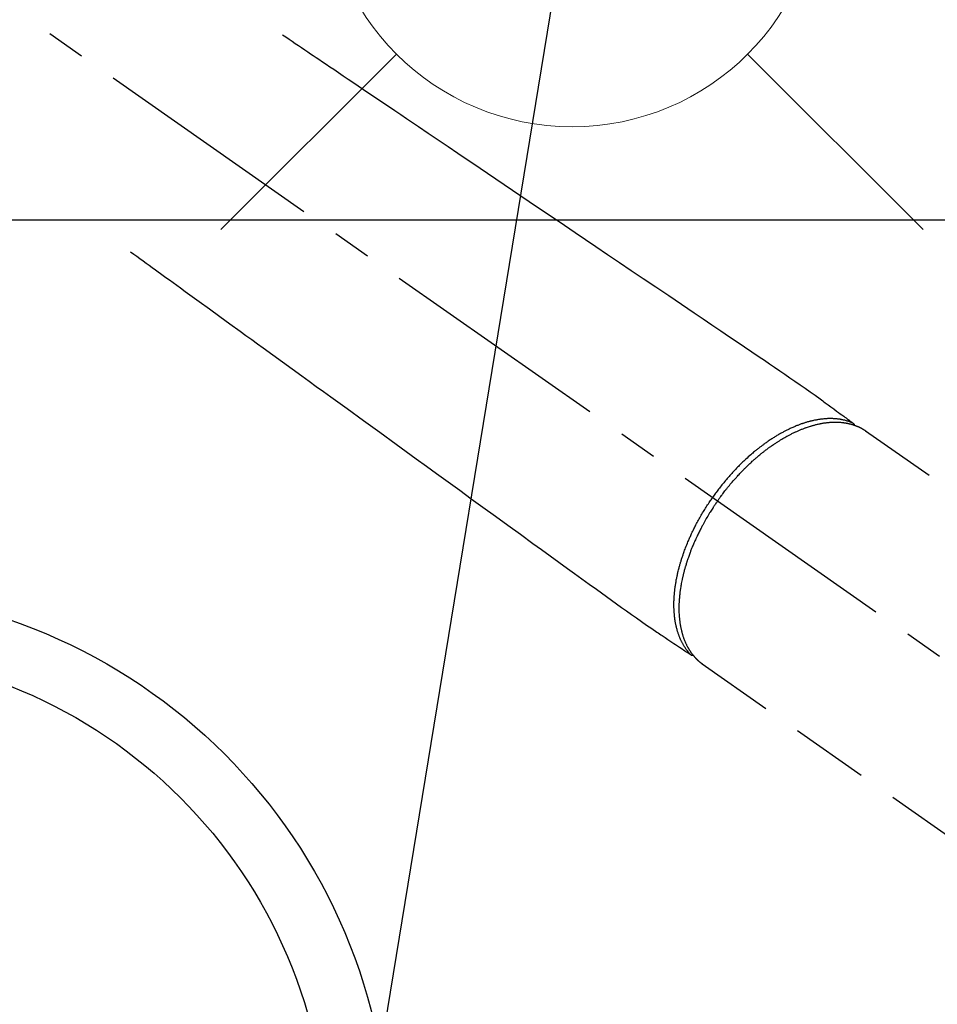
# Model space of a CAD drawing. Extents: x 163 to 26285, y -21830 to -13430.
# Drawn here: x 15472 to 15620, y -14924 to -14765 of the extents above; entities that cross this region are included whole.
import ezdxf

# ---------------------------------------------------------------- set-up
doc = ezdxf.new("R2010")
doc.units = 0
doc.header["$LTSCALE"] = 50
doc.header["$MEASUREMENT"] = 0
doc.linetypes.add('CENTER2', pattern=[1.125, 0.75, -0.125, 0.125, -0.125])
doc.linetypes.add('HIDDEN', pattern=[0.375, 0.25, -0.125])
doc.layers.get('0').update_dxf_attribs({"linetype": 'CONTINUOUS'})
for name, color, linetype in [('126-甲板', 2, 'CONTINUOUS'), ('150-機器', 8, 'CONTINUOUS'), ('160-文字', 254, 'CONTINUOUS')]:
    doc.layers.add(name, color=color, linetype=linetype)
doc.styles.add('KH001', font='txt')
doc.dimstyles.new('KH1xx030', dxfattribs={"dimscale": 30, "dimtxt": 2, "dimasz": 0.6, "dimexe": 0.3, "dimexo": 1.2, "dimgap": 0.5, "dimtad": 3, "dimdec": 1, "dimdsep": 46, "dimlunit": 6, "dimtxsty": 'KH001', "dimblk": 'DOT', "dimcen": 1, "dimdle": 1, "dimclrd": 256, "dimclre": 256, "dimclrt": 256, "dimadec": 0, "dimazin": 0, "dimtfac": 1, "dimtdec": 1, "dimtix": 1, "dimtmove": 2, "dimatfit": 3, "dimldrblk": 'CLOSEDBLANK', "dimfxl": 1, "dimtolj": 1, "dimtzin": 0, "dimlwd": -1, "dimlwe": -1, "dimarcsym": 0})

# ---------------------------------------------------------------- blocks, each defined once
blk = doc.blocks.new('_ClosedBlank')
at = {"color": 0, "linetype": 'ByBlock', "lineweight": -2}
for p, q in [((-1, 0.1667), (0, 0)), ((-1, 0.1667), (-1, -0.1667)), ((0, 0), (-1, -0.1667))]:
    blk.add_line(p, q, dxfattribs=at)
blk = doc.blocks.new('_Dot')
at = {"color": 0, "linetype": 'ByBlock', "lineweight": -2}
blk.add_line((-0.5, 0), (-1, 0), dxfattribs=at)
at = {"color": 0, "linetype": 'ByBlock', "const_width": 0.5}
blk.add_lwpolyline([(-0.25, 0, 1), (0.25, 0, 1)], format="xyb", close=True, dxfattribs=at)

msp = doc.modelspace()

# ---------------------------------------------------------------- linework, layer by layer
at = {"layer": '126-甲板'}
msp.add_lwpolyline([(15831.01, -14797.58), (15051.01, -14797.58, 0.414214), (15041.01, -14807.58), (15041.01, -15222.58, 0.414214), (15051.01, -15232.58), (15831.01, -15232.58, 0.414214), (15841.01, -15222.58), (15841.01, -14807.58, 0.414214)], format="xyb", close=True, dxfattribs=at)
at = {"layer": '150-機器', "color": 13, "linetype": 'CENTER2'}
msp.add_line((15441.03, -14742.37), (15685.05, -14913.24), dxfattribs=at)
at = {"layer": '150-機器', "color": 13, "linetype": 'HIDDEN'}
for p, q in [((15608.3, -14831.5), (15668.64, -14873.75)), ((15581.99, -14869.08), (15642.33, -14911.33))]:
    msp.add_line(p, q, dxfattribs=at)
at = {"layer": '150-機器', "color": 13, "linetype": 'Continuous'}
msp.add_line((15582.09, -14869.15), (15581.99, -14869.08), dxfattribs=at)
at = {"layer": '150-機器', "color": 13, "linetype": 'HIDDEN'}
for points in [[(15514.39, -14767.68), (15514.9, -14768.02), (15515.42, -14768.37), (15515.93, -14768.71), (15516.44, -14769.06), (15516.95, -14769.41), (15517.46, -14769.75), (15517.97, -14770.1), (15518.48, -14770.44), (15518.91, -14770.73), (15519.34, -14771.02), (15519.78, -14771.32), (15520.21, -14771.61), (15520.81, -14772.02), (15521.42, -14772.42), (15522.02, -14772.83), (15522.62, -14773.24), (15523.4, -14773.76), (15524.17, -14774.29), (15524.94, -14774.81), (15525.72, -14775.33), (15527.4, -14776.47), (15529.09, -14777.61), (15530.78, -14778.75), (15532.46, -14779.89), (15533.42, -14780.54), (15534.37, -14781.18), (15535.32, -14781.82), (15536.27, -14782.47), (15537.86, -14783.54), (15539.45, -14784.62), (15541.04, -14785.69), (15542.64, -14786.77), (15543.82, -14787.57), (15545.01, -14788.38), (15546.2, -14789.18), (15547.38, -14789.98), (15550.08, -14791.8), (15552.77, -14793.62), (15555.46, -14795.44), (15558.16, -14797.26), (15559.83, -14798.39), (15561.5, -14799.52), (15563.17, -14800.65), (15564.84, -14801.78), (15566.75, -14803.07), (15568.66, -14804.36), (15570.56, -14805.65), (15572.47, -14806.94), (15574.53, -14808.33), (15576.59, -14809.72), (15578.65, -14811.12), (15580.72, -14812.51), (15582.14, -14813.48), (15583.56, -14814.44), (15584.99, -14815.4), (15586.41, -14816.36), (15587.6, -14817.17), (15588.79, -14817.97), (15589.98, -14818.78), (15591.17, -14819.58), (15592, -14820.14), (15592.83, -14820.7), (15593.66, -14821.26), (15594.48, -14821.82), (15595.3, -14822.39), (15596.11, -14822.96), (15596.93, -14823.53), (15597.75, -14824.1), (15598.56, -14824.66), (15599.37, -14825.23), (15600.17, -14825.79), (15600.97, -14826.36), (15601.19, -14826.52), (15601.4, -14826.67), (15601.61, -14826.83), (15601.82, -14826.98), (15602.27, -14827.32), (15602.73, -14827.66), (15603.19, -14827.99), (15603.64, -14828.33), (15603.93, -14828.54), (15604.22, -14828.75), (15604.51, -14828.96), (15604.79, -14829.17), (15604.98, -14829.31), (15605.16, -14829.44), (15605.34, -14829.57), (15605.52, -14829.71), (15605.59, -14829.76), (15605.65, -14829.8), (15605.72, -14829.85), (15605.78, -14829.9), (15605.85, -14829.95), (15605.93, -14830.01), (15606, -14830.06), (15606.08, -14830.11), (15606.11, -14830.14), (15606.15, -14830.17), (15606.19, -14830.2), (15606.22, -14830.22), (15606.24, -14830.24), (15606.26, -14830.25), (15606.27, -14830.26), (15606.29, -14830.27), (15606.3, -14830.28), (15606.32, -14830.29), (15606.33, -14830.3), (15606.34, -14830.31), (15606.35, -14830.32), (15606.36, -14830.33), (15606.37, -14830.33), (15606.37, -14830.34), (15606.38, -14830.35), (15606.39, -14830.36), (15606.39, -14830.37), (15606.4, -14830.38), (15606.41, -14830.39), (15606.41, -14830.4), (15606.42, -14830.41), (15606.43, -14830.42), (15606.43, -14830.43), (15606.44, -14830.44), (15606.44, -14830.45), (15606.45, -14830.46), (15606.45, -14830.47), (15606.45, -14830.48), (15606.45, -14830.48), (15606.46, -14830.49), (15606.46, -14830.5), (15606.46, -14830.51), (15606.47, -14830.52), (15606.47, -14830.53), (15606.47, -14830.53), (15606.47, -14830.54), (15606.47, -14830.54), (15606.47, -14830.54), (15606.48, -14830.55), (15606.48, -14830.57), (15606.48, -14830.58), (15606.48, -14830.59)], [(15489.9, -14802.66), (15490.4, -14803.02), (15490.9, -14803.38), (15491.4, -14803.74), (15491.9, -14804.11), (15492.4, -14804.47), (15492.9, -14804.83), (15493.4, -14805.19), (15493.9, -14805.56), (15494.32, -14805.86), (15494.74, -14806.17), (15495.16, -14806.47), (15495.58, -14806.78), (15496.17, -14807.2), (15496.76, -14807.63), (15497.35, -14808.06), (15497.94, -14808.49), (15498.7, -14809.04), (15499.45, -14809.58), (15500.21, -14810.13), (15500.96, -14810.68), (15502.61, -14811.87), (15504.26, -14813.07), (15505.91, -14814.27), (15507.56, -14815.46), (15508.49, -14816.13), (15509.42, -14816.81), (15510.35, -14817.48), (15511.28, -14818.16), (15512.83, -14819.29), (15514.39, -14820.41), (15515.95, -14821.54), (15517.5, -14822.67), (15518.66, -14823.51), (15519.82, -14824.35), (15520.98, -14825.19), (15522.14, -14826.03), (15524.77, -14827.94), (15527.4, -14829.85), (15530.04, -14831.75), (15532.67, -14833.66), (15534.3, -14834.85), (15535.93, -14836.03), (15537.57, -14837.22), (15539.2, -14838.4), (15541.07, -14839.75), (15542.93, -14841.1), (15544.79, -14842.45), (15546.65, -14843.8), (15548.67, -14845.26), (15550.68, -14846.72), (15552.7, -14848.19), (15554.71, -14849.65), (15556.11, -14850.66), (15557.5, -14851.66), (15558.89, -14852.67), (15560.28, -14853.68), (15561.44, -14854.52), (15562.61, -14855.37), (15563.77, -14856.21), (15564.94, -14857.06), (15565.74, -14857.64), (15566.55, -14858.23), (15567.36, -14858.82), (15568.17, -14859.4), (15568.98, -14859.97), (15569.8, -14860.54), (15570.61, -14861.11), (15571.43, -14861.68), (15572.23, -14862.25), (15573.04, -14862.82), (15573.85, -14863.39), (15574.66, -14863.95), (15574.88, -14864.09), (15575.09, -14864.24), (15575.31, -14864.38), (15575.53, -14864.53), (15576, -14864.84), (15576.47, -14865.15), (15576.95, -14865.47), (15577.42, -14865.78), (15577.71, -14865.98), (15578.01, -14866.18), (15578.31, -14866.38), (15578.6, -14866.57), (15578.79, -14866.7), (15578.98, -14866.83), (15579.17, -14866.95), (15579.36, -14867.08), (15579.42, -14867.12), (15579.49, -14867.17), (15579.56, -14867.21), (15579.62, -14867.25), (15579.7, -14867.3), (15579.78, -14867.36), (15579.85, -14867.41), (15579.93, -14867.46), (15579.97, -14867.48), (15580, -14867.51), (15580.04, -14867.53), (15580.08, -14867.56), (15580.1, -14867.57), (15580.12, -14867.58), (15580.13, -14867.59), (15580.15, -14867.61), (15580.16, -14867.61), (15580.18, -14867.62), (15580.19, -14867.63), (15580.21, -14867.64), (15580.21, -14867.64), (15580.22, -14867.65), (15580.23, -14867.65), (15580.24, -14867.66), (15580.25, -14867.66), (15580.27, -14867.67), (15580.28, -14867.67), (15580.29, -14867.67), (15580.3, -14867.67), (15580.31, -14867.68), (15580.32, -14867.68), (15580.34, -14867.68), (15580.35, -14867.68), (15580.36, -14867.69), (15580.37, -14867.69), (15580.38, -14867.69), (15580.39, -14867.69), (15580.4, -14867.69), (15580.4, -14867.69), (15580.41, -14867.69), (15580.42, -14867.69), (15580.43, -14867.68), (15580.44, -14867.68), (15580.46, -14867.68), (15580.46, -14867.68), (15580.46, -14867.68), (15580.46, -14867.68), (15580.46, -14867.68), (15580.48, -14867.68), (15580.49, -14867.68), (15580.5, -14867.68), (15580.52, -14867.67)], [(15606.28, -14830.26), (15606.22, -14830.24), (15606.17, -14830.22), (15606.11, -14830.19), (15606.06, -14830.17), (15606, -14830.15), (15605.94, -14830.13), (15605.89, -14830.1), (15605.83, -14830.08), (15605.8, -14830.07), (15605.77, -14830.06), (15605.75, -14830.05), (15605.72, -14830.04), (15605.66, -14830.02), (15605.6, -14830), (15605.54, -14829.98), (15605.49, -14829.97), (15605.36, -14829.93), (15605.23, -14829.89), (15605.1, -14829.85), (15604.97, -14829.82), (15604.87, -14829.8), (15604.77, -14829.77), (15604.67, -14829.75), (15604.57, -14829.73), (15604.5, -14829.72), (15604.43, -14829.7), (15604.35, -14829.69), (15604.28, -14829.68), (15604.19, -14829.66), (15604.09, -14829.65), (15604, -14829.63), (15603.9, -14829.62), (15603.83, -14829.61), (15603.75, -14829.6), (15603.68, -14829.6), (15603.6, -14829.59), (15603.52, -14829.58), (15603.43, -14829.57), (15603.34, -14829.57), (15603.26, -14829.56), (15603.16, -14829.56), (15603.06, -14829.55), (15602.96, -14829.55), (15602.86, -14829.55), (15602.77, -14829.55), (15602.69, -14829.54), (15602.6, -14829.54), (15602.51, -14829.55), (15602.39, -14829.55), (15602.28, -14829.55), (15602.17, -14829.55), (15602.05, -14829.56), (15601.96, -14829.56), (15601.87, -14829.57), (15601.78, -14829.58), (15601.69, -14829.58), (15601.56, -14829.6), (15601.43, -14829.61), (15601.3, -14829.62), (15601.18, -14829.64), (15601.06, -14829.65), (15600.94, -14829.67), (15600.82, -14829.69), (15600.7, -14829.7), (15600.59, -14829.72), (15600.47, -14829.74), (15600.35, -14829.77), (15600.23, -14829.79), (15600.08, -14829.82), (15599.94, -14829.85), (15599.79, -14829.88), (15599.65, -14829.91), (15599.56, -14829.94), (15599.48, -14829.96), (15599.39, -14829.98), (15599.31, -14830), (15599.2, -14830.03), (15599.09, -14830.06), (15598.98, -14830.09), (15598.87, -14830.12), (15598.76, -14830.15), (15598.65, -14830.19), (15598.53, -14830.22), (15598.42, -14830.26), (15598.34, -14830.29), (15598.25, -14830.32), (15598.16, -14830.34), (15598.08, -14830.37), (15597.96, -14830.41), (15597.85, -14830.45), (15597.74, -14830.49), (15597.63, -14830.54), (15597.5, -14830.58), (15597.37, -14830.63), (15597.25, -14830.68), (15597.12, -14830.73), (15596.98, -14830.79), (15596.85, -14830.85), (15596.71, -14830.91), (15596.57, -14830.97), (15596.43, -14831.03), (15596.29, -14831.09), (15596.15, -14831.16), (15596.01, -14831.22), (15595.88, -14831.29), (15595.76, -14831.35), (15595.63, -14831.41), (15595.5, -14831.47), (15595.4, -14831.53), (15595.3, -14831.58), (15595.2, -14831.63), (15595.1, -14831.69), (15594.97, -14831.76), (15594.84, -14831.82), (15594.71, -14831.89), (15594.59, -14831.97), (15594.45, -14832.05), (15594.3, -14832.13), (15594.16, -14832.21), (15594.03, -14832.29), (15593.91, -14832.36), (15593.8, -14832.43), (15593.68, -14832.5), (15593.57, -14832.57), (15593.44, -14832.65), (15593.31, -14832.74), (15593.19, -14832.82), (15593.06, -14832.9), (15592.92, -14832.99), (15592.78, -14833.09), (15592.64, -14833.18), (15592.5, -14833.28), (15592.39, -14833.36), (15592.27, -14833.44), (15592.16, -14833.52), (15592.05, -14833.6), (15591.94, -14833.67), (15591.84, -14833.75), (15591.74, -14833.82), (15591.64, -14833.9), (15591.55, -14833.96), (15591.47, -14834.03), (15591.38, -14834.1), (15591.29, -14834.16), (15591.18, -14834.25), (15591.07, -14834.34), (15590.95, -14834.43), (15590.84, -14834.52), (15590.74, -14834.6), (15590.64, -14834.68), (15590.54, -14834.76), (15590.44, -14834.84), (15590.28, -14834.97), (15590.13, -14835.1), (15589.97, -14835.24), (15589.82, -14835.37), (15589.62, -14835.54), (15589.42, -14835.72), (15589.22, -14835.9), (15589.03, -14836.08), (15588.91, -14836.19), (15588.79, -14836.3), (15588.67, -14836.41), (15588.55, -14836.53), (15588.44, -14836.63), (15588.34, -14836.73), (15588.23, -14836.84), (15588.12, -14836.94), (15587.97, -14837.09), (15587.82, -14837.24), (15587.68, -14837.39), (15587.53, -14837.54), (15587.4, -14837.67), (15587.28, -14837.81), (15587.15, -14837.94), (15587.03, -14838.07), (15586.89, -14838.23), (15586.74, -14838.39), (15586.6, -14838.55), (15586.46, -14838.71), (15586.32, -14838.87), (15586.17, -14839.03), (15586.03, -14839.19), (15585.9, -14839.35), (15585.75, -14839.53), (15585.6, -14839.71), (15585.45, -14839.89), (15585.31, -14840.06), (15585.17, -14840.23), (15585.04, -14840.4), (15584.9, -14840.57), (15584.77, -14840.74), (15584.64, -14840.91), (15584.51, -14841.09), (15584.38, -14841.26), (15584.25, -14841.43), (15584.14, -14841.58), (15584.03, -14841.73), (15583.92, -14841.88), (15583.81, -14842.03), (15583.78, -14842.09), (15583.74, -14842.14), (15583.7, -14842.19), (15583.66, -14842.25)], [(15584.47, -14842.81), (15584.54, -14842.71), (15584.6, -14842.62), (15584.67, -14842.52), (15584.74, -14842.43), (15584.82, -14842.31), (15584.91, -14842.19), (15584.99, -14842.08), (15585.08, -14841.96), (15585.13, -14841.89), (15585.19, -14841.81), (15585.24, -14841.74), (15585.3, -14841.67), (15585.42, -14841.51), (15585.54, -14841.36), (15585.66, -14841.2), (15585.78, -14841.04), (15585.86, -14840.94), (15585.94, -14840.84), (15586.02, -14840.75), (15586.09, -14840.65), (15586.24, -14840.47), (15586.38, -14840.3), (15586.52, -14840.12), (15586.67, -14839.95), (15586.83, -14839.77), (15586.98, -14839.59), (15587.14, -14839.41), (15587.3, -14839.23), (15587.39, -14839.12), (15587.49, -14839.01), (15587.58, -14838.91), (15587.68, -14838.8), (15587.8, -14838.67), (15587.92, -14838.54), (15588.04, -14838.41), (15588.16, -14838.28), (15588.29, -14838.16), (15588.41, -14838.03), (15588.53, -14837.9), (15588.65, -14837.78), (15588.74, -14837.69), (15588.83, -14837.6), (15588.91, -14837.52), (15589, -14837.43), (15589.14, -14837.3), (15589.28, -14837.16), (15589.42, -14837.03), (15589.55, -14836.9), (15589.68, -14836.78), (15589.81, -14836.66), (15589.93, -14836.55), (15590.06, -14836.43), (15590.16, -14836.34), (15590.27, -14836.24), (15590.37, -14836.15), (15590.47, -14836.06), (15590.57, -14835.97), (15590.68, -14835.88), (15590.78, -14835.79), (15590.88, -14835.71), (15591.01, -14835.6), (15591.14, -14835.49), (15591.27, -14835.38), (15591.4, -14835.27), (15591.51, -14835.19), (15591.61, -14835.1), (15591.72, -14835.02), (15591.82, -14834.94), (15591.9, -14834.88), (15591.98, -14834.81), (15592.06, -14834.75), (15592.14, -14834.69), (15592.26, -14834.6), (15592.38, -14834.51), (15592.5, -14834.42), (15592.62, -14834.33), (15592.69, -14834.28), (15592.77, -14834.22), (15592.85, -14834.16), (15592.93, -14834.1), (15593.05, -14834.02), (15593.17, -14833.94), (15593.29, -14833.85), (15593.41, -14833.77), (15593.47, -14833.73), (15593.52, -14833.7), (15593.57, -14833.66), (15593.62, -14833.62), (15593.73, -14833.55), (15593.84, -14833.48), (15593.94, -14833.41), (15594.05, -14833.34), (15594.15, -14833.28), (15594.24, -14833.22), (15594.33, -14833.16), (15594.43, -14833.1), (15594.61, -14832.99), (15594.8, -14832.87), (15594.99, -14832.76), (15595.18, -14832.65), (15595.32, -14832.57), (15595.47, -14832.48), (15595.62, -14832.4), (15595.77, -14832.32), (15595.87, -14832.26), (15595.98, -14832.21), (15596.09, -14832.15), (15596.2, -14832.1), (15596.31, -14832.03), (15596.43, -14831.97), (15596.56, -14831.91), (15596.68, -14831.85), (15596.78, -14831.8), (15596.89, -14831.75), (15597, -14831.7), (15597.1, -14831.65), (15597.22, -14831.6), (15597.34, -14831.55), (15597.46, -14831.49), (15597.58, -14831.44), (15597.69, -14831.4), (15597.79, -14831.35), (15597.9, -14831.31), (15598.01, -14831.27), (15598.12, -14831.22), (15598.24, -14831.17), (15598.36, -14831.13), (15598.48, -14831.08), (15598.56, -14831.05), (15598.64, -14831.02), (15598.72, -14831), (15598.8, -14830.97), (15598.96, -14830.91), (15599.13, -14830.85), (15599.3, -14830.8), (15599.47, -14830.75), (15599.56, -14830.72), (15599.65, -14830.69), (15599.75, -14830.67), (15599.84, -14830.64), (15599.95, -14830.61), (15600.07, -14830.58), (15600.18, -14830.55), (15600.3, -14830.52), (15600.43, -14830.49), (15600.55, -14830.46), (15600.68, -14830.43), (15600.81, -14830.4), (15600.87, -14830.39), (15600.93, -14830.37), (15601, -14830.36), (15601.06, -14830.35), (15601.2, -14830.32), (15601.34, -14830.3), (15601.47, -14830.27), (15601.61, -14830.25), (15601.72, -14830.24), (15601.83, -14830.22), (15601.94, -14830.21), (15602.06, -14830.19), (15602.18, -14830.18), (15602.3, -14830.17), (15602.42, -14830.15), (15602.54, -14830.14), (15602.64, -14830.14), (15602.74, -14830.13), (15602.83, -14830.12), (15602.93, -14830.12), (15603.04, -14830.12), (15603.14, -14830.11), (15603.25, -14830.11), (15603.36, -14830.11), (15603.5, -14830.11), (15603.64, -14830.11), (15603.77, -14830.11), (15603.91, -14830.12), (15604.04, -14830.13), (15604.17, -14830.13), (15604.29, -14830.14), (15604.42, -14830.15), (15604.51, -14830.16), (15604.6, -14830.17), (15604.69, -14830.18), (15604.77, -14830.19), (15604.83, -14830.2), (15604.89, -14830.21), (15604.94, -14830.22), (15605, -14830.23), (15605.04, -14830.23), (15605.08, -14830.24), (15605.13, -14830.25), (15605.17, -14830.26), (15605.24, -14830.27), (15605.3, -14830.28), (15605.36, -14830.29), (15605.43, -14830.3), (15605.47, -14830.31), (15605.51, -14830.32), (15605.56, -14830.33), (15605.6, -14830.34), (15605.68, -14830.36), (15605.77, -14830.38), (15605.85, -14830.4), (15605.94, -14830.43), (15605.98, -14830.44), (15606.03, -14830.45), (15606.08, -14830.46), (15606.12, -14830.48), (15606.17, -14830.49), (15606.22, -14830.51), (15606.26, -14830.52), (15606.31, -14830.54), (15606.33, -14830.54), (15606.36, -14830.55), (15606.38, -14830.56), (15606.41, -14830.57), (15606.43, -14830.57), (15606.44, -14830.58), (15606.46, -14830.59), (15606.48, -14830.59), (15606.52, -14830.61), (15606.55, -14830.62), (15606.59, -14830.63), (15606.63, -14830.65), (15606.64, -14830.65), (15606.66, -14830.66), (15606.67, -14830.66), (15606.69, -14830.67), (15606.71, -14830.68), (15606.73, -14830.68), (15606.75, -14830.69), (15606.77, -14830.7), (15606.79, -14830.71), (15606.82, -14830.72), (15606.84, -14830.73), (15606.87, -14830.74), (15606.89, -14830.74), (15606.91, -14830.75), (15606.93, -14830.76), (15606.95, -14830.77), (15606.97, -14830.78), (15607, -14830.79), (15607.03, -14830.8), (15607.06, -14830.82), (15607.09, -14830.83), (15607.12, -14830.84), (15607.15, -14830.86), (15607.18, -14830.87), (15607.2, -14830.88), (15607.23, -14830.89), (15607.26, -14830.91), (15607.29, -14830.92), (15607.31, -14830.93), (15607.33, -14830.94), (15607.35, -14830.95), (15607.37, -14830.96), (15607.39, -14830.97), (15607.42, -14830.98), (15607.45, -14831), (15607.48, -14831.01), (15607.51, -14831.03), (15607.53, -14831.04), (15607.56, -14831.05), (15607.59, -14831.07), (15607.61, -14831.08), (15607.63, -14831.09), (15607.64, -14831.1), (15607.66, -14831.11), (15607.7, -14831.13), (15607.73, -14831.15), (15607.77, -14831.17), (15607.81, -14831.19), (15607.83, -14831.2), (15607.86, -14831.22), (15607.89, -14831.24), (15607.91, -14831.25), (15607.94, -14831.27), (15607.97, -14831.28), (15607.99, -14831.3), (15608.02, -14831.32), (15608.05, -14831.33), (15608.07, -14831.35), (15608.1, -14831.36), (15608.13, -14831.38), (15608.15, -14831.4), (15608.18, -14831.42), (15608.21, -14831.43), (15608.23, -14831.45), (15608.25, -14831.46), (15608.27, -14831.47), (15608.28, -14831.48), (15608.3, -14831.5)], [(15580.13, -14867.59), (15580.09, -14867.55), (15580.05, -14867.51), (15580.01, -14867.46), (15579.97, -14867.42), (15579.93, -14867.37), (15579.89, -14867.33), (15579.85, -14867.28), (15579.82, -14867.24), (15579.8, -14867.22), (15579.78, -14867.19), (15579.76, -14867.17), (15579.74, -14867.15), (15579.7, -14867.1), (15579.66, -14867.05), (15579.62, -14867), (15579.59, -14866.95), (15579.51, -14866.85), (15579.43, -14866.74), (15579.35, -14866.63), (15579.28, -14866.52), (15579.22, -14866.44), (15579.16, -14866.35), (15579.11, -14866.26), (15579.05, -14866.17), (15579.01, -14866.11), (15578.98, -14866.05), (15578.94, -14865.98), (15578.9, -14865.92), (15578.86, -14865.84), (15578.81, -14865.75), (15578.77, -14865.67), (15578.72, -14865.58), (15578.69, -14865.52), (15578.65, -14865.45), (15578.62, -14865.38), (15578.59, -14865.31), (15578.55, -14865.24), (15578.52, -14865.16), (15578.48, -14865.08), (15578.45, -14865), (15578.41, -14864.91), (15578.37, -14864.82), (15578.33, -14864.72), (15578.3, -14864.63), (15578.26, -14864.55), (15578.23, -14864.47), (15578.2, -14864.38), (15578.17, -14864.3), (15578.14, -14864.19), (15578.1, -14864.08), (15578.07, -14863.97), (15578.03, -14863.87), (15578, -14863.78), (15577.98, -14863.69), (15577.95, -14863.6), (15577.93, -14863.51), (15577.9, -14863.39), (15577.86, -14863.27), (15577.83, -14863.14), (15577.8, -14863.02), (15577.78, -14862.9), (15577.75, -14862.78), (15577.73, -14862.67), (15577.71, -14862.55), (15577.68, -14862.43), (15577.66, -14862.31), (15577.64, -14862.19), (15577.62, -14862.07), (15577.6, -14861.93), (15577.58, -14861.78), (15577.56, -14861.63), (15577.54, -14861.49), (15577.53, -14861.4), (15577.52, -14861.31), (15577.51, -14861.22), (15577.51, -14861.14), (15577.5, -14861.02), (15577.49, -14860.91), (15577.48, -14860.8), (15577.47, -14860.68), (15577.46, -14860.56), (15577.46, -14860.45), (15577.45, -14860.33), (15577.45, -14860.22), (15577.44, -14860.12), (15577.44, -14860.03), (15577.44, -14859.94), (15577.44, -14859.85), (15577.43, -14859.73), (15577.43, -14859.61), (15577.43, -14859.49), (15577.43, -14859.37), (15577.44, -14859.24), (15577.44, -14859.1), (15577.44, -14858.97), (15577.45, -14858.83), (15577.45, -14858.68), (15577.46, -14858.53), (15577.47, -14858.38), (15577.48, -14858.23), (15577.49, -14858.08), (15577.5, -14857.93), (15577.51, -14857.77), (15577.53, -14857.62), (15577.54, -14857.48), (15577.56, -14857.34), (15577.57, -14857.2), (15577.59, -14857.06), (15577.6, -14856.94), (15577.62, -14856.83), (15577.63, -14856.72), (15577.65, -14856.6), (15577.67, -14856.46), (15577.69, -14856.31), (15577.72, -14856.17), (15577.74, -14856.03), (15577.77, -14855.87), (15577.79, -14855.71), (15577.82, -14855.55), (15577.85, -14855.39), (15577.88, -14855.26), (15577.91, -14855.12), (15577.93, -14854.99), (15577.96, -14854.86), (15577.99, -14854.71), (15578.03, -14854.57), (15578.06, -14854.42), (15578.09, -14854.27), (15578.13, -14854.11), (15578.17, -14853.94), (15578.22, -14853.78), (15578.26, -14853.62), (15578.29, -14853.48), (15578.33, -14853.35), (15578.37, -14853.21), (15578.41, -14853.08), (15578.44, -14852.96), (15578.47, -14852.84), (15578.51, -14852.72), (15578.55, -14852.6), (15578.58, -14852.5), (15578.61, -14852.39), (15578.64, -14852.28), (15578.68, -14852.18), (15578.72, -14852.04), (15578.76, -14851.91), (15578.81, -14851.77), (15578.85, -14851.64), (15578.9, -14851.51), (15578.94, -14851.39), (15578.98, -14851.27), (15579.02, -14851.15), (15579.09, -14850.95), (15579.16, -14850.76), (15579.23, -14850.57), (15579.31, -14850.38), (15579.4, -14850.13), (15579.5, -14849.89), (15579.6, -14849.64), (15579.7, -14849.4), (15579.76, -14849.25), (15579.83, -14849.1), (15579.89, -14848.95), (15579.96, -14848.8), (15580.02, -14848.66), (15580.08, -14848.52), (15580.14, -14848.39), (15580.2, -14848.25), (15580.29, -14848.06), (15580.38, -14847.87), (15580.47, -14847.68), (15580.57, -14847.49), (15580.65, -14847.33), (15580.73, -14847.16), (15580.81, -14847), (15580.89, -14846.84), (15580.99, -14846.65), (15581.09, -14846.46), (15581.19, -14846.27), (15581.29, -14846.08), (15581.39, -14845.89), (15581.5, -14845.71), (15581.6, -14845.52), (15581.71, -14845.33), (15581.82, -14845.13), (15581.94, -14844.93), (15582.06, -14844.74), (15582.18, -14844.54), (15582.29, -14844.35), (15582.4, -14844.17), (15582.51, -14843.99), (15582.63, -14843.8), (15582.74, -14843.62), (15582.86, -14843.44), (15582.98, -14843.26), (15583.1, -14843.08), (15583.2, -14842.92), (15583.31, -14842.77), (15583.41, -14842.61), (15583.52, -14842.46), (15583.55, -14842.41), (15583.59, -14842.35), (15583.63, -14842.3), (15583.66, -14842.25)], [(15584.47, -14842.81), (15584.4, -14842.91), (15584.33, -14843), (15584.27, -14843.1), (15584.2, -14843.2), (15584.12, -14843.32), (15584.04, -14843.44), (15583.96, -14843.56), (15583.88, -14843.68), (15583.83, -14843.75), (15583.78, -14843.83), (15583.73, -14843.9), (15583.68, -14843.98), (15583.57, -14844.14), (15583.47, -14844.31), (15583.36, -14844.48), (15583.26, -14844.65), (15583.19, -14844.75), (15583.12, -14844.86), (15583.06, -14844.97), (15582.99, -14845.08), (15582.88, -14845.27), (15582.76, -14845.47), (15582.65, -14845.66), (15582.53, -14845.86), (15582.42, -14846.07), (15582.3, -14846.27), (15582.18, -14846.49), (15582.07, -14846.7), (15582, -14846.82), (15581.93, -14846.95), (15581.87, -14847.07), (15581.8, -14847.2), (15581.72, -14847.36), (15581.64, -14847.51), (15581.56, -14847.67), (15581.48, -14847.83), (15581.4, -14847.99), (15581.32, -14848.15), (15581.25, -14848.31), (15581.17, -14848.47), (15581.12, -14848.58), (15581.07, -14848.69), (15581.02, -14848.8), (15580.97, -14848.91), (15580.89, -14849.08), (15580.81, -14849.26), (15580.73, -14849.43), (15580.65, -14849.61), (15580.59, -14849.77), (15580.52, -14849.93), (15580.45, -14850.09), (15580.38, -14850.25), (15580.33, -14850.38), (15580.28, -14850.5), (15580.23, -14850.63), (15580.18, -14850.76), (15580.13, -14850.89), (15580.08, -14851.01), (15580.03, -14851.14), (15579.99, -14851.27), (15579.93, -14851.43), (15579.87, -14851.59), (15579.81, -14851.75), (15579.76, -14851.91), (15579.71, -14852.03), (15579.67, -14852.16), (15579.63, -14852.29), (15579.59, -14852.41), (15579.55, -14852.51), (15579.52, -14852.6), (15579.49, -14852.7), (15579.46, -14852.8), (15579.42, -14852.94), (15579.38, -14853.08), (15579.33, -14853.22), (15579.29, -14853.36), (15579.26, -14853.46), (15579.24, -14853.55), (15579.21, -14853.65), (15579.18, -14853.74), (15579.14, -14853.88), (15579.11, -14854.02), (15579.07, -14854.17), (15579.03, -14854.31), (15579.01, -14854.37), (15579, -14854.43), (15578.98, -14854.49), (15578.97, -14854.56), (15578.94, -14854.68), (15578.91, -14854.81), (15578.88, -14854.93), (15578.85, -14855.06), (15578.82, -14855.16), (15578.8, -14855.27), (15578.78, -14855.38), (15578.75, -14855.49), (15578.71, -14855.7), (15578.67, -14855.92), (15578.62, -14856.13), (15578.59, -14856.35), (15578.56, -14856.51), (15578.53, -14856.68), (15578.5, -14856.85), (15578.48, -14857.01), (15578.46, -14857.13), (15578.44, -14857.25), (15578.43, -14857.37), (15578.41, -14857.49), (15578.39, -14857.63), (15578.38, -14857.76), (15578.36, -14857.89), (15578.35, -14858.03), (15578.34, -14858.15), (15578.33, -14858.26), (15578.32, -14858.38), (15578.31, -14858.5), (15578.3, -14858.63), (15578.29, -14858.76), (15578.28, -14858.89), (15578.27, -14859.02), (15578.26, -14859.14), (15578.26, -14859.25), (15578.25, -14859.36), (15578.25, -14859.48), (15578.25, -14859.61), (15578.24, -14859.73), (15578.24, -14859.86), (15578.24, -14859.99), (15578.24, -14860.07), (15578.24, -14860.16), (15578.24, -14860.24), (15578.24, -14860.32), (15578.24, -14860.5), (15578.25, -14860.68), (15578.25, -14860.86), (15578.26, -14861.04), (15578.27, -14861.13), (15578.27, -14861.23), (15578.28, -14861.32), (15578.29, -14861.41), (15578.3, -14861.53), (15578.31, -14861.65), (15578.32, -14861.77), (15578.33, -14861.89), (15578.35, -14862.02), (15578.36, -14862.15), (15578.38, -14862.28), (15578.4, -14862.41), (15578.4, -14862.47), (15578.41, -14862.54), (15578.42, -14862.6), (15578.43, -14862.66), (15578.46, -14862.8), (15578.48, -14862.94), (15578.5, -14863.08), (15578.53, -14863.21), (15578.55, -14863.32), (15578.58, -14863.43), (15578.6, -14863.54), (15578.63, -14863.65), (15578.66, -14863.77), (15578.69, -14863.89), (15578.72, -14864.01), (15578.75, -14864.13), (15578.77, -14864.22), (15578.8, -14864.31), (15578.83, -14864.41), (15578.86, -14864.5), (15578.89, -14864.6), (15578.92, -14864.7), (15578.96, -14864.8), (15578.99, -14864.9), (15579.04, -14865.03), (15579.09, -14865.16), (15579.14, -14865.29), (15579.19, -14865.42), (15579.24, -14865.54), (15579.29, -14865.66), (15579.34, -14865.77), (15579.4, -14865.88), (15579.44, -14865.97), (15579.48, -14866.05), (15579.52, -14866.13), (15579.56, -14866.21), (15579.58, -14866.26), (15579.61, -14866.31), (15579.64, -14866.35), (15579.66, -14866.4), (15579.69, -14866.44), (15579.71, -14866.48), (15579.73, -14866.52), (15579.75, -14866.56), (15579.78, -14866.61), (15579.82, -14866.67), (15579.85, -14866.73), (15579.89, -14866.78), (15579.91, -14866.82), (15579.93, -14866.86), (15579.96, -14866.9), (15579.98, -14866.93), (15580.03, -14867), (15580.08, -14867.08), (15580.12, -14867.15), (15580.17, -14867.22), (15580.2, -14867.26), (15580.23, -14867.3), (15580.26, -14867.34), (15580.29, -14867.38), (15580.32, -14867.42), (15580.34, -14867.45), (15580.37, -14867.49), (15580.4, -14867.53), (15580.42, -14867.55), (15580.44, -14867.57), (15580.45, -14867.59), (15580.47, -14867.61), (15580.48, -14867.63), (15580.49, -14867.64), (15580.5, -14867.66), (15580.52, -14867.67), (15580.54, -14867.7), (15580.57, -14867.73), (15580.59, -14867.77), (15580.62, -14867.8), (15580.63, -14867.81), (15580.64, -14867.82), (15580.65, -14867.83), (15580.66, -14867.84), (15580.67, -14867.86), (15580.69, -14867.88), (15580.7, -14867.89), (15580.71, -14867.91), (15580.73, -14867.93), (15580.75, -14867.95), (15580.77, -14867.97), (15580.78, -14867.99), (15580.8, -14868), (15580.81, -14868.02), (15580.83, -14868.03), (15580.84, -14868.05), (15580.86, -14868.07), (15580.88, -14868.1), (15580.9, -14868.12), (15580.93, -14868.14), (15580.95, -14868.17), (15580.97, -14868.19), (15580.99, -14868.21), (15581.01, -14868.23), (15581.04, -14868.26), (15581.06, -14868.28), (15581.08, -14868.3), (15581.1, -14868.32), (15581.12, -14868.34), (15581.13, -14868.35), (15581.15, -14868.37), (15581.16, -14868.38), (15581.18, -14868.4), (15581.21, -14868.42), (15581.23, -14868.45), (15581.25, -14868.47), (15581.27, -14868.49), (15581.3, -14868.51), (15581.32, -14868.53), (15581.34, -14868.55), (15581.36, -14868.57), (15581.37, -14868.58), (15581.39, -14868.59), (15581.41, -14868.61), (15581.44, -14868.63), (15581.47, -14868.66), (15581.5, -14868.69), (15581.53, -14868.72), (15581.55, -14868.74), (15581.58, -14868.76), (15581.6, -14868.78), (15581.63, -14868.8), (15581.65, -14868.82), (15581.67, -14868.84), (15581.7, -14868.85), (15581.72, -14868.87), (15581.75, -14868.89), (15581.77, -14868.91), (15581.8, -14868.93), (15581.82, -14868.95), (15581.85, -14868.97), (15581.87, -14868.99), (15581.9, -14869.01), (15581.92, -14869.03), (15581.94, -14869.04), (15581.95, -14869.05), (15581.97, -14869.06), (15581.99, -14869.08)]]:
    msp.add_lwpolyline(points, dxfattribs=at)
at = {"layer": '150-機器', "color": 13}
for radius in [90.5, 80.5]:
    msp.add_circle((15441.01, -14947.58), radius, dxfattribs=at)
at = {"layer": '160-文字', "color": 4, "linetype": 'Continuous', "lineweight": 20}
for p, q in [((15504.46, -14799.08), (15532.74, -14770.79)), ((15589.31, -14770.79), (15617.6, -14799.08))]:
    msp.add_line(p, q, dxfattribs=at)
msp.add_circle((15561.03, -14742.51), 40, dxfattribs=at)

# ---------------------------------------------------------------- leaders
at = {"layer": '160-文字', "annotation_type": 0, "has_hookline": 1, "hookline_direction": 1}
for points, text_width in [([(16006.16, -14722.58), (15782.04, -16733.4), (15764.04, -16733.4)], 1240.2), ([(16278.64, -14730.21), (15983.37, -16981.95), (15965.37, -16981.95)], 1630.05)]:
    msp.add_leader(points, dimstyle='KH1xx030', override={"dimgap": 0.5, "dimtad": 1}, dxfattribs=dict(at, text_width=text_width))
at = {"layer": '160-文字'}
msp.add_leader([(15561.03, -14742.51), (15274.9, -16495.52)], dimstyle='KH1xx030', override={"dimgap": 0.5, "dimtad": 1}, dxfattribs=at)

doc.saveas('drawing.dxf')
